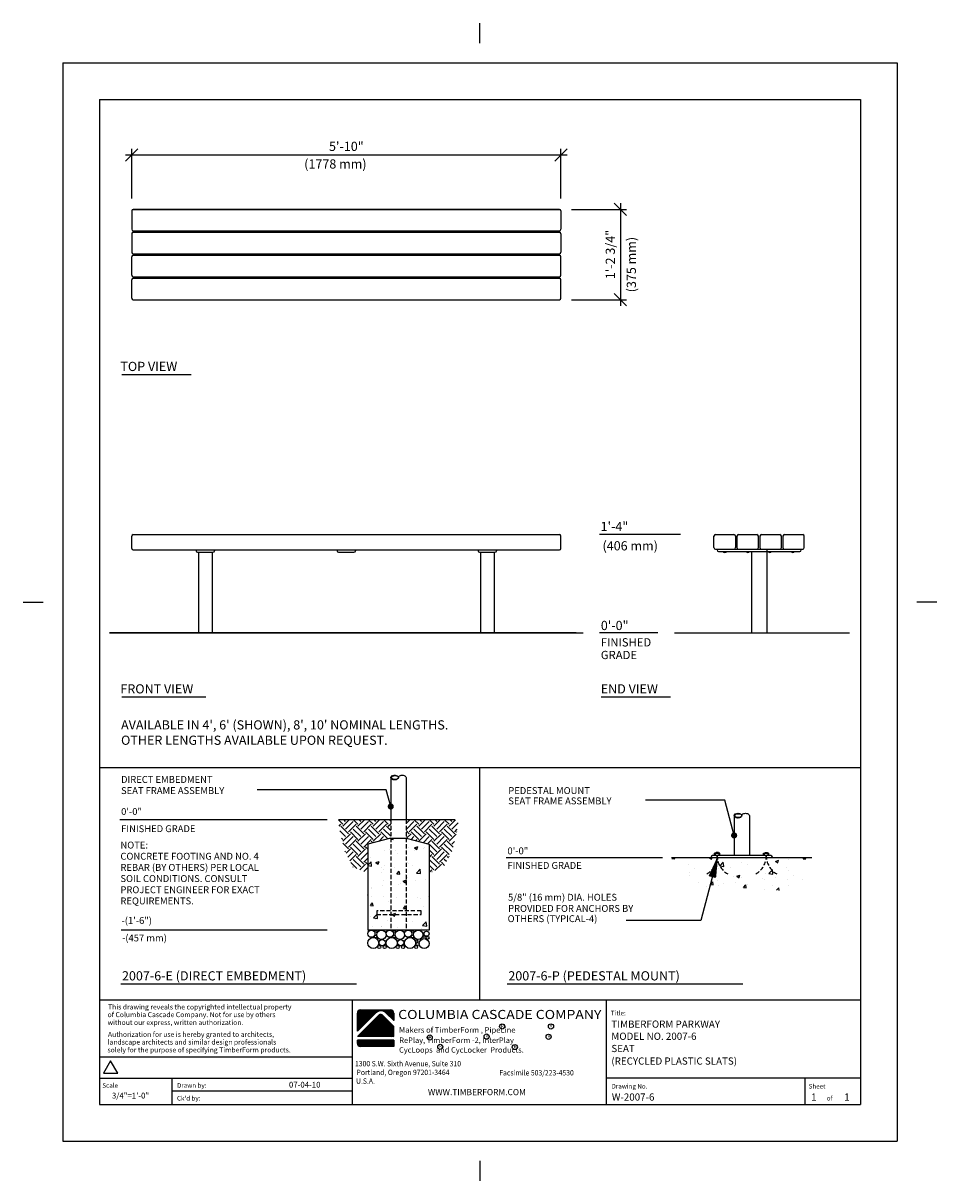
# Model space of a CAD drawing. Extents: x -9 to 141, y -7 to 181.
import ezdxf
from ezdxf.enums import TextEntityAlignment as Align

# ---------------------------------------------------------------- set-up
doc = ezdxf.new("R2010")
doc.units = 0
doc.header["$LTSCALE"] = 5.3333
doc.header["$MEASUREMENT"] = 0
doc.header["$PDSIZE"] = 1
doc.linetypes.add('DASHED', pattern=[0.75, 0.5, -0.25])
doc.linetypes.add('HIDDEN2', pattern=[0.1875, 0.125, -0.0625])
doc.layers.get('0').update_dxf_attribs({"linetype": 'CONTINUOUS'})
doc.layers.get('Defpoints').update_dxf_attribs({"linetype": 'CONTINUOUS'})
for name, color, linetype in [('BOLD', 10, 'CONTINUOUS'), ('DIM', 4, 'CONTINUOUS'), ('HATCH', 9, 'CONTINUOUS'), ('HIDDEN', 3, 'HIDDEN2'), ('leaders', 7, 'CONTINUOUS'), ('NOTES', 7, 'CONTINUOUS'), ('TITLE', 7, 'CONTINUOUS')]:
    doc.layers.add(name, color=color, linetype=linetype)
doc.styles.add('ROMANC', font='ROMANC.shx')
doc.styles.add('ROMAND', font='romand', dxfattribs={"height": 1.5})
doc.styles.add('ROMANS', font='ROMANS', dxfattribs={"height": 1.8})
doc.dimstyles.get("Standard").update_dxf_attribs({"dimscale": 16, "dimtxt": 0.125, "dimasz": 0.125, "dimexe": 0.0625, "dimexo": 0.125, "dimgap": 0.03125, "dimtad": 1, "dimdec": 4, "dimzin": 3, "dimdsep": 46, "dimlunit": 4, "dimtxsty": 'ROMAND', "dimblk1": 'OBLIQUE', "dimblk2": 'OBLIQUE', "dimsah": 1, "dimcen": -0.125, "dimdle": 0.0625, "dimadec": 0, "dimazin": 0, "dimtfac": 1, "dimtdec": 4, "dimtmove": 0, "dimatfit": 3, "dimldrblk": 'OBLIQUE', "dimfxl": 0, "dimfrac": 2, "dimtolj": 1, "dimtzin": 0, "dimarcsym": 0})

# ---------------------------------------------------------------- blocks, each defined once
blk = doc.blocks.new('*X3')
at = {"color": 0}
for p, q in [((380.55, 36.01), (381.66, 37.12)), ((380.55, 36.18), (381.48, 37.12)), ((380.55, 36.36), (381.3, 37.12)), ((380.55, 36.54), (381.13, 37.12)), ((380.55, 36.72), (380.95, 37.12)), ((380.55, 36.89), (380.77, 37.12)), ((380.55, 37.07), (380.6, 37.12)), ((380.58, 35.86), (381.83, 37.12)), ((380.62, 35.73), (382.01, 37.12)), ((380.68, 35.61), (382.19, 37.12)), ((380.75, 35.51), (382.36, 37.12)), ((380.84, 35.41), (382.54, 37.12)), ((380.93, 35.33), (382.72, 37.12)), ((381.04, 35.26), (382.89, 37.12)), ((381.15, 35.2), (383.07, 37.12)), ((381.28, 35.15), (383.25, 37.12)), ((381.43, 35.13), (383.43, 37.12)), ((381.6, 35.12), (383.6, 37.12)), ((381.78, 35.12), (383.78, 37.12)), ((381.96, 35.12), (383.96, 37.12)), ((382.13, 35.12), (384.13, 37.12)), ((382.31, 35.12), (384.31, 37.12)), ((382.49, 35.12), (384.49, 37.12)), ((382.66, 35.12), (384.66, 37.12)), ((382.84, 35.12), (384.84, 37.12)), ((383.02, 35.12), (385.02, 37.12)), ((383.19, 35.12), (385.19, 37.12)), ((383.37, 35.12), (385.37, 37.12)), ((383.55, 35.12), (385.55, 37.12)), ((383.72, 35.12), (385.72, 37.12)), ((383.9, 35.12), (385.9, 37.12)), ((384.08, 35.12), (386.08, 37.12)), ((384.25, 35.12), (386.25, 37.12)), ((384.43, 35.12), (386.43, 37.12)), ((384.61, 35.12), (386.61, 37.12)), ((384.78, 35.12), (386.78, 37.12)), ((384.96, 35.12), (386.96, 37.12)), ((385.14, 35.12), (387.14, 37.12)), ((385.31, 35.12), (387.31, 37.12)), ((385.49, 35.12), (387.49, 37.12)), ((385.67, 35.12), (387.67, 37.12)), ((385.84, 35.12), (387.84, 37.12)), ((386.02, 35.12), (388.02, 37.12)), ((386.2, 35.12), (388.2, 37.12)), ((386.37, 35.12), (388.37, 37.12)), ((386.55, 35.12), (388.55, 37.12)), ((386.73, 35.12), (388.73, 37.12)), ((386.91, 35.12), (388.91, 37.12)), ((387.08, 35.12), (389.08, 37.12)), ((387.26, 35.12), (389.26, 37.12)), ((387.44, 35.12), (389.44, 37.12)), ((387.61, 35.12), (389.61, 37.12)), ((387.79, 35.12), (389.79, 37.12)), ((387.97, 35.12), (389.97, 37.12)), ((388.14, 35.12), (390.14, 37.12)), ((388.32, 35.12), (390.32, 37.12)), ((388.5, 35.12), (390.5, 37.12)), ((388.67, 35.12), (390.67, 37.12)), ((388.85, 35.12), (390.85, 37.12)), ((389.03, 35.12), (391.03, 37.12)), ((389.2, 35.12), (391.2, 37.12)), ((389.38, 35.12), (391.38, 37.12)), ((389.56, 35.12), (391.56, 37.12)), ((389.73, 35.12), (391.73, 37.12)), ((389.91, 35.12), (391.91, 37.12)), ((390.09, 35.12), (392.09, 37.12)), ((390.26, 35.12), (392.26, 37.12)), ((390.44, 35.12), (392.44, 37.12)), ((390.62, 35.12), (392.55, 37.05)), ((390.79, 35.12), (392.55, 36.87)), ((390.97, 35.12), (392.55, 36.69)), ((391.15, 35.12), (392.55, 36.52)), ((391.32, 35.12), (392.55, 36.34)), ((391.5, 35.12), (392.55, 36.16)), ((391.68, 35.12), (392.55, 35.99)), ((391.86, 35.12), (392.55, 35.81)), ((392.03, 35.12), (392.55, 35.63)), ((392.21, 35.12), (392.55, 35.46)), ((392.39, 35.12), (392.55, 35.28))]:
    blk.add_line(p, q, dxfattribs=at)
blk = doc.blocks.new('*X2')
at = {"color": 0}
for p, q in [((380.55, 40.25), (387.41, 47.12)), ((380.55, 40.43), (387.24, 47.12)), ((380.55, 40.6), (387.06, 47.12)), ((380.55, 40.78), (386.88, 47.12)), ((380.55, 40.96), (386.71, 47.12)), ((380.55, 41.13), (386.53, 47.12)), ((380.55, 41.31), (386.35, 47.12)), ((380.55, 41.49), (386.18, 47.12)), ((380.55, 41.66), (386, 47.12)), ((380.55, 41.84), (385.82, 47.12)), ((380.55, 42.02), (385.65, 47.12)), ((380.55, 42.2), (385.47, 47.12)), ((380.55, 42.37), (385.29, 47.12)), ((380.55, 42.55), (385.12, 47.12)), ((380.55, 42.73), (384.94, 47.12)), ((380.55, 42.9), (384.76, 47.12)), ((380.55, 43.08), (384.59, 47.12)), ((380.55, 43.26), (384.41, 47.12)), ((380.55, 43.43), (384.23, 47.12)), ((380.55, 43.61), (384.06, 47.12)), ((380.55, 43.79), (383.88, 47.12)), ((380.55, 43.96), (383.7, 47.12)), ((380.55, 44.14), (383.53, 47.12)), ((380.55, 44.32), (383.35, 47.12)), ((380.55, 44.49), (383.17, 47.12)), ((380.55, 44.67), (383, 47.12)), ((380.55, 44.85), (382.82, 47.12)), ((380.55, 45.02), (382.64, 47.12)), ((380.55, 45.2), (382.47, 47.12)), ((380.55, 45.38), (382.29, 47.12)), ((380.55, 45.55), (382.11, 47.12)), ((380.55, 45.73), (381.93, 47.12)), ((380.55, 45.91), (381.76, 47.12)), ((380.55, 46.08), (381.58, 47.12)), ((380.56, 46.27), (381.39, 47.11)), ((380.63, 46.52), (381.14, 47.04)), ((386.89, 46.42), (387.59, 47.12)), ((387.29, 46.64), (387.77, 47.12)), ((387.57, 46.74), (387.95, 47.12)), ((387.81, 46.8), (388.12, 47.12)), ((388.02, 46.84), (388.3, 47.12)), ((388.21, 46.85), (388.48, 47.12)), ((388.38, 46.85), (388.65, 47.12)), ((388.55, 46.84), (388.83, 47.12)), ((388.7, 46.82), (389.01, 47.12)), ((388.85, 46.79), (389.18, 47.12)), ((388.99, 46.75), (389.36, 47.12)), ((389.13, 46.71), (389.54, 47.12)), ((389.25, 46.66), (389.71, 47.12)), ((389.38, 46.61), (389.89, 47.12)), ((389.49, 46.55), (390.07, 47.12)), ((389.61, 46.48), (390.24, 47.12)), ((389.71, 46.41), (390.42, 47.12)), ((389.81, 46.34), (390.6, 47.12)), ((389.91, 46.26), (390.77, 47.12)), ((390.01, 46.18), (390.95, 47.12)), ((390.1, 46.09), (391.13, 47.12)), ((390.18, 46), (391.3, 47.12)), ((390.27, 45.91), (391.48, 47.12)), ((390.36, 45.82), (391.65, 47.11)), ((390.45, 45.73), (391.8, 47.09)), ((390.54, 45.65), (391.93, 47.04)), ((390.63, 45.56), (392.05, 46.98)), ((390.71, 45.47), (392.16, 46.91)), ((390.8, 45.38), (392.25, 46.83)), ((390.89, 45.29), (392.33, 46.74)), ((390.98, 45.2), (392.41, 46.63)), ((391.07, 45.12), (392.47, 46.51)), ((391.16, 45.03), (392.51, 46.38)), ((391.24, 44.94), (392.54, 46.23)), ((391.33, 44.85), (392.55, 46.06)), ((391.42, 44.76), (392.55, 45.89)), ((391.51, 44.67), (392.55, 45.71)), ((391.6, 44.59), (392.55, 45.53)), ((391.69, 44.5), (392.55, 45.36)), ((391.77, 44.41), (392.55, 45.18)), ((391.86, 44.32), (392.55, 45)), ((391.95, 44.23), (392.55, 44.83)), ((392.04, 44.14), (392.55, 44.65)), ((392.13, 44.05), (392.55, 44.47)), ((392.22, 43.97), (392.55, 44.3)), ((392.31, 43.88), (392.55, 44.12)), ((392.39, 43.79), (392.55, 43.94)), ((392.48, 43.7), (392.55, 43.77))]:
    blk.add_line(p, q, dxfattribs=at)
blk = doc.blocks.new('*X1')
at = {"color": 0}
for p, q in [((380.61, 38.37), (387.83, 45.59)), ((380.7, 38.37), (387.98, 45.66)), ((380.79, 38.37), (388.1, 45.69)), ((380.87, 38.37), (388.21, 45.7)), ((380.96, 38.37), (388.3, 45.71)), ((381.05, 38.37), (388.38, 45.7)), ((381.14, 38.37), (388.46, 45.69)), ((381.23, 38.37), (388.53, 45.68)), ((381.32, 38.37), (388.6, 45.66)), ((381.4, 38.37), (388.67, 45.63)), ((381.49, 38.37), (388.73, 45.61)), ((381.58, 38.37), (388.79, 45.58)), ((381.67, 38.37), (388.84, 45.54)), ((381.76, 38.37), (388.89, 45.51)), ((381.85, 38.37), (388.94, 45.47)), ((381.94, 38.37), (388.99, 45.42)), ((382.02, 38.37), (389.03, 45.38)), ((382.11, 38.37), (389.08, 45.34)), ((382.2, 38.37), (389.12, 45.29)), ((382.29, 38.37), (389.17, 45.25)), ((382.38, 38.37), (389.21, 45.2)), ((382.47, 38.37), (389.26, 45.16)), ((382.55, 38.37), (389.3, 45.12)), ((382.64, 38.37), (389.34, 45.07)), ((382.73, 38.37), (389.39, 45.03)), ((382.82, 38.37), (389.43, 44.98)), ((382.91, 38.37), (389.48, 44.94)), ((383, 38.37), (389.52, 44.89)), ((383.08, 38.37), (389.56, 44.85)), ((383.17, 38.37), (389.61, 44.81)), ((383.26, 38.37), (389.65, 44.76)), ((383.35, 38.37), (389.7, 44.72)), ((383.44, 38.37), (389.74, 44.67)), ((383.53, 38.37), (389.79, 44.63)), ((383.61, 38.37), (389.83, 44.59)), ((383.7, 38.37), (389.87, 44.54)), ((383.79, 38.37), (389.92, 44.5)), ((383.88, 38.37), (389.96, 44.45)), ((383.97, 38.37), (390.01, 44.41)), ((384.06, 38.37), (390.05, 44.36)), ((384.14, 38.37), (390.1, 44.32)), ((384.23, 38.37), (390.14, 44.28)), ((384.32, 38.37), (390.18, 44.23)), ((384.41, 38.37), (390.23, 44.19)), ((384.5, 38.37), (390.27, 44.14)), ((384.59, 38.37), (390.32, 44.1)), ((384.68, 38.37), (390.36, 44.05)), ((384.76, 38.37), (390.4, 44.01)), ((384.85, 38.37), (390.45, 43.97)), ((384.94, 38.37), (390.49, 43.92)), ((385.03, 38.37), (390.54, 43.88)), ((385.12, 38.37), (390.58, 43.83)), ((385.21, 38.37), (390.63, 43.79)), ((385.29, 38.37), (390.67, 43.75)), ((385.38, 38.37), (390.71, 43.7)), ((385.47, 38.37), (390.76, 43.66)), ((385.56, 38.37), (390.8, 43.61)), ((385.65, 38.37), (390.85, 43.57)), ((385.74, 38.37), (390.89, 43.52)), ((385.82, 38.37), (390.93, 43.48)), ((385.91, 38.37), (390.98, 43.44)), ((386, 38.37), (391.02, 43.39)), ((386.09, 38.37), (391.07, 43.35)), ((386.18, 38.37), (391.11, 43.3)), ((386.27, 38.37), (391.16, 43.26)), ((386.35, 38.37), (391.2, 43.22)), ((386.44, 38.37), (391.24, 43.17)), ((386.53, 38.37), (391.29, 43.13)), ((386.62, 38.37), (391.33, 43.08)), ((386.71, 38.37), (391.38, 43.04)), ((386.8, 38.37), (391.42, 42.99)), ((386.88, 38.37), (391.47, 42.95)), ((386.97, 38.37), (391.51, 42.91)), ((387.06, 38.37), (391.55, 42.86)), ((387.15, 38.37), (391.6, 42.82)), ((387.24, 38.37), (391.64, 42.77)), ((387.33, 38.37), (391.69, 42.73)), ((387.42, 38.37), (391.73, 42.68)), ((387.5, 38.37), (391.77, 42.64)), ((387.59, 38.37), (391.82, 42.6)), ((387.68, 38.37), (391.86, 42.55)), ((387.77, 38.37), (391.91, 42.51)), ((387.86, 38.37), (391.95, 42.46)), ((387.95, 38.37), (392, 42.42)), ((388.03, 38.37), (392.04, 42.38)), ((388.12, 38.37), (392.08, 42.33)), ((388.21, 38.37), (392.13, 42.29)), ((388.3, 38.37), (392.17, 42.24)), ((388.39, 38.37), (392.22, 42.2)), ((388.48, 38.37), (392.26, 42.15)), ((388.56, 38.37), (392.31, 42.11)), ((388.65, 38.37), (392.35, 42.07)), ((388.74, 38.37), (392.39, 42.02)), ((388.83, 38.37), (392.44, 41.98)), ((388.92, 38.37), (392.48, 41.93)), ((389.01, 38.37), (392.53, 41.89)), ((389.09, 38.37), (392.55, 41.82)), ((389.18, 38.37), (392.55, 41.73)), ((389.27, 38.37), (392.55, 41.64)), ((389.36, 38.37), (392.55, 41.56)), ((389.45, 38.37), (392.55, 41.47)), ((389.54, 38.37), (392.55, 41.38)), ((389.62, 38.37), (392.55, 41.29)), ((389.71, 38.37), (392.55, 41.2)), ((389.8, 38.37), (392.55, 41.11)), ((389.89, 38.37), (392.55, 41.03)), ((389.98, 38.37), (392.55, 40.94)), ((390.07, 38.37), (392.55, 40.85)), ((390.16, 38.37), (392.55, 40.76)), ((390.24, 38.37), (392.55, 40.67)), ((390.33, 38.37), (392.55, 40.58)), ((390.42, 38.37), (392.55, 40.49)), ((390.51, 38.37), (392.55, 40.41)), ((390.6, 38.37), (392.55, 40.32)), ((390.69, 38.37), (392.55, 40.23)), ((390.77, 38.37), (392.55, 40.14)), ((390.86, 38.37), (392.55, 40.05)), ((390.95, 38.37), (392.55, 39.96)), ((391.04, 38.37), (392.55, 39.88)), ((391.13, 38.37), (392.55, 39.79)), ((391.22, 38.37), (392.55, 39.7)), ((391.3, 38.37), (392.55, 39.61)), ((391.39, 38.37), (392.55, 39.52)), ((391.48, 38.37), (392.55, 39.43)), ((391.57, 38.37), (392.55, 39.35)), ((391.66, 38.37), (392.55, 39.26)), ((391.75, 38.37), (392.55, 39.17)), ((391.83, 38.37), (392.55, 39.08)), ((391.92, 38.37), (392.55, 38.99)), ((392.01, 38.37), (392.55, 38.9)), ((392.1, 38.37), (392.55, 38.82)), ((392.19, 38.37), (392.55, 38.73)), ((392.28, 38.37), (392.55, 38.64)), ((392.37, 38.37), (392.55, 38.55)), ((392.45, 38.37), (392.55, 38.46)), ((392.54, 38.37), (392.55, 38.37))]:
    blk.add_line(p, q, dxfattribs=at)
blk = doc.blocks.new('CONCRETE FTG NOTE')
at = {"layer": 'NOTES', "style": 'ROMAND'}
for s, p in [('%%UNOTE:', (21, 53)), ('CONCRETE FOOTING AND NO. 4 ', (21, 51.18)), ('REBAR (BY OTHERS) PER LOCAL', (21, 49.36)), ('SOIL CONDITIONS. CONSULT', (21, 47.54)), ('PROJECT ENGINEER FOR EXACT', (21, 45.71)), ('REQUIREMENTS.', (21, 43.89))]:
    blk.add_text(s, height=1.125, dxfattribs=at).set_placement(p)
blk = doc.blocks.new('_OBLIQUE')
at = {"color": 0, "linetype": 'ByBlock'}
blk.add_line((-0.5, -0.5), (0.5, 0.5), dxfattribs=at)
blk = doc.blocks.new('*D9')
at = {"layer": 'Defpoints', "color": 0}
for p in [(79.2, 159.95), (9.2, 150.81, -64), (79.2, 150.81, -64)]:
    blk.add_point(p, dxfattribs=at)
at = {"layer": 'DIM', "color": 0, "lineweight": -2}
for p, q in [((9.2, 152.81), (9.2, 160.95)), ((79.2, 152.81), (79.2, 160.95)), ((8.2, 159.95), (80.2, 159.95))]:
    blk.add_line(p, q, dxfattribs=at)
at = {"layer": 'DIM', "color": 0, "lineweight": -2, "xscale": 2, "yscale": 2, "zscale": 2, "rotation": 180}
blk.add_blockref('_OBLIQUE', (9.2, 159.95), dxfattribs=at)
at = {"layer": 'DIM', "color": 0, "lineweight": -2, "xscale": 2, "yscale": 2, "zscale": 2}
blk.add_blockref('_OBLIQUE', (79.2, 159.95), dxfattribs=at)
at = {"layer": 'DIM', "color": 0, "insert": (44.2, 161.34), "char_height": 1.5, "attachment_point": 5, "style": 'ROMAND'}
blk.add_mtext('\\A1;5\'-10"', dxfattribs=at)
blk = doc.blocks.new('*X6')
at = {"color": 0}
for p, q in [((4.659, 6.613), (4.837, 6.613)), ((4.662, 6.614), (4.837, 6.614)), ((4.665, 6.612), (4.837, 6.612)), ((4.667, 6.615), (4.837, 6.615)), ((4.67, 6.611), (4.837, 6.611)), ((4.673, 6.616), (4.837, 6.616)), ((4.679, 6.617), (4.837, 6.617)), ((4.684, 6.618), (4.837, 6.618)), ((4.69, 6.619), (4.837, 6.619)), ((4.696, 6.62), (4.837, 6.62)), ((4.701, 6.621), (4.837, 6.621)), ((4.707, 6.622), (4.837, 6.622)), ((4.713, 6.623), (4.837, 6.623)), ((4.718, 6.624), (4.837, 6.624)), ((4.724, 6.625), (4.837, 6.625)), ((4.73, 6.625), (4.837, 6.625)), ((4.735, 6.626), (4.837, 6.626)), ((4.741, 6.627), (4.837, 6.627)), ((4.747, 6.628), (4.837, 6.628)), ((4.752, 6.629), (4.837, 6.629)), ((4.758, 6.63), (4.837, 6.63)), ((4.764, 6.631), (4.837, 6.631)), ((4.769, 6.632), (4.837, 6.632)), ((4.775, 6.633), (4.837, 6.633)), ((4.781, 6.634), (4.837, 6.634)), ((4.786, 6.635), (4.837, 6.635)), ((4.792, 6.636), (4.837, 6.636)), ((4.798, 6.637), (4.837, 6.637)), ((4.803, 6.638), (4.837, 6.638)), ((4.809, 6.639), (4.837, 6.639)), ((4.815, 6.64), (4.837, 6.64)), ((4.82, 6.641), (4.837, 6.641)), ((4.826, 6.642), (4.837, 6.642)), ((4.832, 6.642), (4.837, 6.642)), ((4.676, 6.61), (4.837, 6.61)), ((4.682, 6.609), (4.837, 6.609)), ((4.687, 6.608), (4.837, 6.608)), ((4.693, 6.608), (4.837, 6.608)), ((4.699, 6.607), (4.837, 6.607)), ((4.704, 6.606), (4.837, 6.606)), ((4.71, 6.605), (4.837, 6.605)), ((4.716, 6.604), (4.837, 6.604)), ((4.721, 6.603), (4.837, 6.603)), ((4.727, 6.602), (4.837, 6.602)), ((4.733, 6.601), (4.837, 6.601)), ((4.738, 6.6), (4.837, 6.6)), ((4.744, 6.599), (4.837, 6.599)), ((4.75, 6.598), (4.837, 6.598)), ((4.755, 6.597), (4.837, 6.597)), ((4.761, 6.596), (4.837, 6.596)), ((4.767, 6.595), (4.837, 6.595)), ((4.772, 6.594), (4.837, 6.594)), ((4.778, 6.593), (4.837, 6.593)), ((4.784, 6.592), (4.837, 6.592)), ((4.789, 6.591), (4.837, 6.591)), ((4.795, 6.591), (4.837, 6.591)), ((4.801, 6.59), (4.837, 6.59)), ((4.806, 6.589), (4.837, 6.589)), ((4.812, 6.588), (4.837, 6.588)), ((4.818, 6.587), (4.837, 6.587)), ((4.823, 6.586), (4.837, 6.586)), ((4.829, 6.585), (4.837, 6.585)), ((4.835, 6.584), (4.837, 6.584))]:
    blk.add_line(p, q, dxfattribs=at)
blk = doc.blocks.new('ARROW-2D')
blk.add_lwpolyline([(0, 0), (0.18, 0.03), (0.18, -0.03)], close=True)
blk.add_blockref('*X6', (-4.657, -6.613))
blk = doc.blocks.new('*D12')
at = {"layer": 'Defpoints', "color": 0}
for p in [(78.95, 151.06, -64), (78.95, 136.31, -64), (88.9, 136.31)]:
    blk.add_point(p, dxfattribs=at)
at = {"layer": 'DIM', "color": 0, "lineweight": -2}
for p, q in [((88.9, 152.06), (88.9, 135.31)), ((80.95, 151.06), (89.9, 151.06)), ((80.95, 136.31), (89.9, 136.31))]:
    blk.add_line(p, q, dxfattribs=at)
at = {"layer": 'DIM', "color": 0, "lineweight": -2, "xscale": 2, "yscale": 2, "zscale": 2}
for p, rotation in [((88.9, 151.06), 90), ((88.9, 136.31), 270)]:
    blk.add_blockref('_OBLIQUE', p, dxfattribs=dict(at, rotation=rotation))
at = {"layer": 'DIM', "color": 0, "insert": (87.25, 143.69), "char_height": 1.5, "attachment_point": 5, "rotation": 90, "style": 'ROMAND'}
blk.add_mtext('\\A1;1\'-2 3/4"', dxfattribs=at)

msp = doc.modelspace()

# ---------------------------------------------------------------- hatches: boundary and pattern name
h = msp.add_hatch()
h.set_pattern_fill('AR-CONC', color=256, scale=0.75, style=0)
h.paths.add_polyline_path([(104.69161, 45.25713), (97.23607, 45.25713), (97.81695, 43.58712), (100.12923, 41.67466), (102.02866, 40.42352), (103.05579, 42.68155, 0.244635226)])
h.paths.add_polyline_path([(120.14244, 45.25713), (104.69161, 45.25713, -0.244635226), (103.05579, 42.68155), (102.78847, 39.92303), (103.63752, 39.36377), (108.02289, 40.24031), (115.27867, 39.92157), (118.54776, 41.35591)])
at = {"layer": 'HATCH'}
h = msp.add_hatch(dxfattribs=at)
h.set_pattern_fill('ANSI32', color=256, scale=0.47619, angle=90, style=0)
h.set_pattern_definition([(135, (53.94474, 58.3547), (-0.126269, -0.126269), []), (135, (53.94474, 58.43888), (-0.126269, -0.126269), [])])
edge = h.paths.add_edge_path()
edge.add_ellipse((52.13557, 58.3547), major_axis=(0.55917, 0), ratio=0.560825313, start_angle=0, end_angle=360)
edge = h.paths.add_edge_path()
edge.add_ellipse((52.06974, 58.3547), major_axis=(0.625, 0), ratio=0.619691455, start_angle=0, end_angle=360)
h = msp.add_hatch(dxfattribs=at)
h.set_pattern_fill('EARTH', color=256, scale=7, angle=45, style=0)
h.paths.add_polyline_path([(51.44474, 51.4688), (42.904, 51.4688), (43.124, 49.66719), (43.29157, 48.9973), (43.90601, 46.4852), (45.30246, 43.74981), (47.69474, 42.8008), (47.69474, 47.4688), (51.44474, 48.4688)])
h.paths.add_polyline_path([(62.09791, 48.9973), (62.26548, 49.66719), (62.48548, 51.4688), (53.94474, 51.4688), (53.94474, 48.4688), (57.69474, 47.4688), (57.69474, 42.8008), (60.08702, 43.74981), (61.48347, 46.4852)])
h = msp.add_hatch(dxfattribs=at)
h.set_pattern_fill('ANSI32', color=256, scale=0.47619, angle=90, style=0)
h.set_pattern_definition([(135, (109.95257, 52.14302), (-0.126269, -0.126269), []), (135, (109.95257, 52.2272), (-0.126269, -0.126269), [])])
edge = h.paths.add_edge_path()
edge.add_ellipse((108.1434, 52.14302), major_axis=(0.55917, 0), ratio=0.560825313, start_angle=0, end_angle=360)
edge = h.paths.add_edge_path()
edge.add_ellipse((108.07757, 52.14302), major_axis=(0.625, 0), ratio=0.619691455, start_angle=0, end_angle=360)
h = msp.add_hatch(dxfattribs=at)
h.set_pattern_fill('AR-CONC', color=256, scale=0.75, style=0)
h.set_pattern_definition([(50, (-146.6064, -112.0033), (5.37945, -0.47064), [0.5625, -6.1875]), (355, (-146.6064, -112.003), (-1.04064, 5.64144), [0.45, -4.95]), (100.4514, (-146.158, -112.0425), (4.33882, 5.1708), [0.47805, -5.25857]), (46.1842, (-146.6064, -110.503), (8.0043, -1.2414), [0.84375, -9.28125]), (96.6356, (-145.939, -110.607), (7.00997, 7.30588), [0.71708, -7.88785]), (351.1842, (-146.606, -110.503), (7.00996, 7.3059), [0.675, -7.425]), (21, (-145.8564, -110.8783), (4.4768, -3.01964), [0.5625, -6.1875]), (326, (-145.8564, -110.878), (1.82486, 5.43863), [0.45, -4.95]), (71.4514, (-145.4833, -111.13), (6.30167, 2.41898), [0.47805, -5.25857]), (37.5, (-146.6064, -112.0033), (0.091199, 2.496704), [0, -4.89, 0, -5.025, 0, -4.96875]), (7.5, (-146.6064, -112.0033), (1.973022, 2.958088), [0, -2.865, 0, -4.7775, 0, -1.89375]), (327.5, (-148.2789, -112.0033), (4.003668, -0.169162), [0, -1.875, 0, -5.85, 0, -7.7625]), (317.5, (-149.029, -112.0033), (4.373896, 0.750787), [0, -2.4375, 0, -3.885, 0, -5.5125])])
h.paths.add_polyline_path([(47.69474, 47.4688), (47.69474, 33.4688), (57.69474, 33.4688), (57.69474, 47.4688), (53.94474, 48.4688), (51.44474, 48.4688)])

# ---------------------------------------------------------------- linework, layer by layer
for p, q in [((9.19531, 150.8126, -64), (9.19531, 147.8126, -64)), ((78.94531, 151.0626, -64), (9.44531, 151.0626, -64)), ((9.44531, 151.0626, -64), (78.94531, 151.0626, -64)), ((79.19531, 150.8126, -64), (79.19531, 147.8126, -64)), ((9.19531, 147.0626, -64), (9.19531, 144.0626, -64)), ((79.19531, 147.0626, -64), (79.19531, 144.0626, -64)), ((9.19531, 140.3126, -64), (9.19531, 143.3126, -64)), ((79.19531, 140.3126, -64), (79.19531, 143.3126, -64)), ((9.19531, 136.5626, -64), (9.19531, 139.5626, -64)), ((79.19531, 136.5626, -64), (79.19531, 139.5626, -64)), ((9.44531, 136.3126, -64), (78.94531, 136.3126, -64)), ((7.56399, 124.12719), (18.86258, 124.12719)), ((9.19531, 95.74018, -24), (9.19531, 97.74018, -24)), ((9.44531, 97.99018, -32), (78.94531, 97.99018, -32)), ((9.44531, 97.99018, -24), (78.94531, 97.99018, -40)), ((79.19531, 95.74018, -40), (79.19531, 97.74018, -40)), ((104.16579, 95.86518, -16), (104.16579, 97.74018, -16)), ((104.41579, 97.99018, -16), (107.42164, 97.99018, -16)), ((108.17164, 97.99018, -16), (111.16579, 97.99018, -16)), ((111.91579, 97.99018, -16), (114.90994, 97.99018, -16)), ((115.65994, 97.99018, -16), (118.65409, 97.99018, -16)), ((118.90409, 95.86518, -16), (118.90409, 97.74018, -16)), ((9.44531, 95.49018, -24), (78.94531, 95.49018, -40)), ((19.69531, 95.49018, -24), (19.69531, 95.36518, -24)), ((19.94531, 95.11518, -24), (22.44531, 95.11518, -24)), ((20.07031, 95.11518, -24), (20.07031, 81.86518, -24)), ((22.32031, 95.11518, -24), (22.32031, 81.86518, -24)), ((22.69531, 95.49018, -24), (22.69531, 95.36518, -24)), ((42.69531, 95.49018, -40), (42.69531, 95.36518, -40)), ((42.94531, 95.11518, -40), (45.44531, 95.11518, -40)), ((45.69531, 95.49018, -40), (45.69531, 95.36518, -40)), ((65.69531, 95.49018, -24), (65.69531, 95.36518, -24)), ((65.94531, 95.11518, -24), (68.44531, 95.11518, -24)), ((66.07031, 95.11518, -24), (66.07031, 81.86518, -24)), ((68.32031, 95.11518, -24), (68.32031, 81.86518, -24)), ((68.69531, 95.49018, -24), (68.69531, 95.36518, -24)), ((104.40994, 95.61518, -16), (118.65994, 95.61518, -16)), ((104.41579, 95.61518, -16), (107.42164, 95.61518, -16)), ((104.65994, 95.61518, -16), (104.65994, 95.49018, -16)), ((104.90994, 95.24018, -16), (118.15994, 95.24018, -16)), ((108.17164, 95.61518, -16), (115.17164, 95.61518, -16)), ((110.28494, 95.24018, -16), (110.28494, 81.99018, -16)), ((112.78494, 95.56811, -16), (112.78494, 82.36518, -16)), ((112.78494, 95.24018, -16), (112.78494, 81.99018, -16)), ((118.40994, 95.61518, -16), (118.40994, 95.49018, -16)), ((118.40994, 95.61518, -16), (118.40994, 95.49018, -16)), ((7.56399, 71.5207), (21.26739, 71.5207)), ((85.75194, 71.5207), (97.05182, 71.5207)), ((51.44474, 58.3547, -16), (51.44474, 51.4688, -16)), ((53.94474, 58.3547, -16), (53.94474, 51.4688, -16)), ((61.92052, 51.4688, -16), (42.904, 51.4688, -16)), ((107.45257, 52.14302, -16), (107.45257, 45.63213, -16)), ((109.95257, 52.14302, -16), (109.95257, 45.63213, -16)), ((51.44474, 48.4688, -16), (47.69474, 47.4688, -16)), ((47.69474, 47.4688, -16), (47.69474, 33.4688, -16)), ((51.44474, 48.4688, -16), (53.94474, 48.4688, -16)), ((53.94474, 48.4688, -16), (57.69474, 47.4688, -16)), ((57.69474, 47.4688, -16), (57.69474, 33.4688, -16)), ((57.69474, 47.4688, -16), (57.69474, 33.4688, -16)), ((103.70257, 45.25713, -16), (103.70257, 45.38213, -16)), ((113.45257, 45.63213, -16), (103.95257, 45.63213, -16)), ((105.14007, 46.00713, -16), (104.26507, 46.00713, -16)), ((104.26507, 45.63213, -16), (104.26507, 46.00713, -16)), ((104.39007, 45.63213, -16), (104.39007, 46.00713, -16)), ((104.51507, 46.10861, -16), (104.45257, 46.04611, -16)), ((104.45257, 46.00713, -16), (104.45257, 46.04611, -16)), ((104.45257, 46.04611, -16), (104.95257, 46.04611, -16)), ((104.89007, 46.10861, -16), (104.51507, 46.10861, -16)), ((104.89007, 46.10861, -16), (104.95257, 46.04611, -16)), ((104.95257, 46.00713, -16), (104.95257, 46.04611, -16)), ((105.01507, 45.63213, -16), (105.01507, 46.00713, -16)), ((105.14007, 45.63213, -16), (105.14007, 46.00713, -16)), ((112.26507, 45.63213, -16), (112.26507, 46.00713, -16)), ((112.26507, 46.00713, -16), (113.14007, 46.00713, -16)), ((112.39007, 45.63213, -16), (112.39007, 46.00713, -16)), ((112.51507, 46.10861, -16), (112.45257, 46.04611, -16)), ((112.95257, 46.04611, -16), (112.45257, 46.04611, -16)), ((112.45257, 46.00713, -16), (112.45257, 46.04611, -16)), ((112.51507, 46.10861, -16), (112.89007, 46.10861, -16)), ((112.89007, 46.10861, -16), (112.95257, 46.04611, -16)), ((112.95257, 46.00713, -16), (112.95257, 46.04611, -16)), ((113.01507, 45.63213, -16), (113.01507, 46.00713, -16)), ((113.14007, 45.63213, -16), (113.14007, 46.00713, -16)), ((113.70257, 45.25713, -16), (113.70257, 45.38213, -16)), ((120.12695, 45.25713, -16), (97.23607, 45.25713, -16)), ((57.69474, 33.4688, -16), (47.69474, 33.4688, -16)), ((7.42028, 24.68943), (45.86326, 24.68943)), ((70.44196, 24.68943), (108.88493, 24.68943))]:
    msp.add_line(p, q)
at = {"color": 7}
for p, q in [((9.44531, 147.5626, -64), (78.94531, 147.5626, -64)), ((9.44531, 147.3126, -64), (78.94531, 147.3126, -64)), ((9.44531, 143.8126, -64), (78.94531, 143.8126, -64)), ((9.44531, 143.5626, -64), (78.94531, 143.5626, -64)), ((9.44531, 140.0626, -64), (78.94531, 140.0626, -64)), ((9.44531, 139.8126, -64), (78.94531, 139.8126, -64)), ((107.67164, 97.74018, -16), (107.67164, 95.86518, -16)), ((107.92164, 97.74018, -16), (107.92164, 95.86518, -16)), ((111.41579, 95.86518, -16), (111.41579, 97.74018, -16)), ((111.66579, 97.74018, -16), (111.66579, 95.86518, -16)), ((115.15994, 95.86518, -16), (115.15994, 97.74018, -16)), ((115.40994, 97.74018, -16), (115.40994, 95.86518, -16))]:
    msp.add_line(p, q, dxfattribs=at)
for centre, radius, start, end in [((9.44531, 150.8126, -64), 0.25, 90, 180), ((78.94531, 150.8126, -64), 0.25, 0, 90), ((9.44531, 147.8126, -64), 0.25, 180, 270), ((78.94531, 147.8126, -64), 0.25, 270, 0), ((9.44531, 147.0626, -64), 0.25, 90, 180), ((78.94531, 147.0626, -64), 0.25, 0, 90), ((9.44531, 144.0626, -64), 0.25, 180, 270), ((9.44531, 143.3126, -64), 0.25, 90, 180), ((78.94531, 144.0626, -64), 0.25, 270, 0), ((78.94531, 143.3126, -64), 0.25, 0, 90), ((9.44531, 140.3126, -64), 0.25, 180, 270), ((9.44531, 139.5626, -64), 0.25, 90, 180), ((78.94531, 140.3126, -64), 0.25, 270, 0), ((78.94531, 139.5626, -64), 0.25, 0, 90), ((9.44531, 136.5626, -64), 0.25, 180, 270), ((78.94531, 136.5626, -64), 0.25, 270, 0), ((9.44531, 97.74018, -24), 0.25, 90, 180), ((78.94531, 97.74018, -40), 0.25, 0, 90), ((104.41579, 97.74018, -16), 0.25, 90, 180), ((107.42164, 97.74018, -16), 0.25, 0, 90), ((108.17164, 97.74018, -16), 0.25, 90, 180), ((111.16579, 97.74018, -16), 0.25, 0, 90), ((111.91579, 97.74018, -16), 0.25, 90, 180), ((114.90994, 97.74018, -16), 0.25, 0, 90), ((115.65994, 97.74018, -16), 0.25, 90, 180), ((118.65409, 97.74018, -16), 0.25, 0, 90), ((9.44531, 95.74018, -24), 0.25, 180, 270), ((19.94531, 95.36518, -24), 0.25, 180, 270), ((22.44531, 95.36518, -24), 0.25, 270, 0), ((42.94531, 95.36518, -40), 0.25, 180, 270), ((45.44531, 95.36518, -40), 0.25, 270, 0), ((65.94531, 95.36518, -24), 0.25, 180, 270), ((68.44531, 95.36518, -24), 0.25, 270, 0), ((78.94531, 95.74018, -40), 0.25, 270, 0), ((104.41579, 95.86518, -16), 0.25, 180, 270), ((104.90994, 95.49018, -16), 0.25, 180, 270), ((105.91871, 95.46411, -16), 0.40259, 213.7950603, 326.2049397), ((107.42164, 95.86518, -16), 0.25, 270, 0), ((108.17164, 95.86518, -16), 0.25, 180, 270), ((109.67164, 95.358, -16), 0.29649, 203.4159102, 336.5840898), ((111.16579, 95.86518, -16), 0.25, 270, 0), ((111.91579, 95.86518, -16), 0.25, 180, 270), ((113.29079, 95.358, -16), 0.29649, 203.4159102, 336.5840898), ((114.90994, 95.86518, -16), 0.25, 270, 0), ((115.65994, 95.86518, -16), 0.25, 180, 270), ((117.03494, 95.358, -16), 0.29649, 203.4159102, 336.5840898), ((118.15994, 95.49018, -16), 0.25, 270, 0), ((118.65409, 95.86518, -16), 0.25, 270, 0), ((103.95257, 45.38213, -16), 0.25, 90, 180), ((113.45257, 45.38213, -16), 0.25, 0, 90)]:
    msp.add_arc(centre, radius, start, end)
for centre, major_axis, ratio in [((52.06974, 58.3547), (0.625, 0), 0.619691455), ((52.13557, 58.3547), (0.55917, 0), 0.560825313), ((108.07757, 52.14302, -16), (0.625, 0), 0.619691455), ((108.1434, 52.14302, -16), (0.55917, 0), 0.560825313)]:
    msp.add_ellipse(centre, major_axis=major_axis, ratio=ratio)
at = {"extrusion": (0, 0, -1)}
for centre in [(53.31974, 58.3547), (109.32757, 52.14302, -16)]:
    msp.add_ellipse(centre, major_axis=(-0.625, 0), ratio=0.619691455, start_param=0, end_param=3.141592654, dxfattribs=at)
at = {"layer": 'BOLD'}
for p, q in [((3.96, 168.96), (3.96, 5.04)), ((3.96, 168.96), (128.04, 168.96)), ((128.04, 168.96), (128.04, 5.04)), ((81.70906, 81.99018, -32), (5.58664, 81.99018, -32)), ((5.58664, 81.99018, -32), (82.80397, 81.99018, -32)), ((97.74671, 81.99018, -32), (126.24671, 81.99018, -32)), ((3.96, 60.00902), (128.04, 60.00902)), ((66, 22.10635), (66, 60.00902)), ((3.96, 22.10635), (128.04, 22.10635)), ((3.96, 5.04), (128.04, 5.04))]:
    msp.add_line(p, q, dxfattribs=at)
at = {"layer": 'DIM'}
for p, q in [((98.70646, 97.99018, -32), (85.46649, 97.99018, -32)), ((94.98176, 81.99018, -32), (85.46649, 81.99018, -32)), ((41.05906, 51.4688, -16), (7.23535, 51.4688, -16)), ((95.76027, 45.25713, -16), (70.24604, 45.25713, -16)), ((41.05906, 33.4688, -16), (7.45993, 33.4688, -16))]:
    msp.add_line(p, q, dxfattribs=at)
at = {"layer": 'HATCH'}
for centre, radius in [((48.58859, 31.36485, -16), 0.89605), ((48.28168, 32.88186, -16), 0.58695), ((48.97627, 32.43683, -16), 0.2156), ((49.03361, 33.23906, -16), 0.18282), ((49.92808, 32.70434, -16), 0.76447), ((51.58859, 31.36485, -16), 0.89605), ((51.28168, 32.88186, -16), 0.58695), ((51.97627, 32.43683, -16), 0.2156), ((52.03361, 33.23906, -16), 0.18282), ((52.92808, 32.70434, -16), 0.76447), ((54.58859, 31.36485, -16), 0.89605), ((54.28168, 32.88186, -16), 0.58695), ((54.97627, 32.43683, -16), 0.2156), ((55.03361, 33.23906, -16), 0.18282), ((55.92808, 32.70434, -16), 0.76447), ((56.87822, 32.43683, -16), 0.15724), ((57.28168, 32.88186, -16), 0.41305), ((57.44205, 32.19847, -16), 0.25269), ((49.5769, 30.72149, -16), 0.25269), ((50.05023, 31.42413, -16), 0.51425), ((50.43986, 30.72149, -16), 0.25269), ((52.5769, 30.72149, -16), 0.25269), ((53.05023, 31.42413, -16), 0.51425), ((53.43986, 30.72149, -16), 0.25269), ((55.5769, 30.72149, -16), 0.25269), ((55.69327, 31.66986, -16), 0.19265), ((55.82906, 31.20502, -16), 0.25269), ((56.89302, 31.27052, -16), 0.80172)]:
    msp.add_circle(centre, radius, dxfattribs=at)
at = {"layer": 'HIDDEN'}
for p, q in [((51.44474, 51.4688, -16), (51.44474, 33.4688, -16)), ((53.94474, 51.4688, -16), (53.94474, 33.4688, -16)), ((56.39626, 36.59588), (49.16927, 36.59588)), ((49.16927, 36.04214), (56.39626, 36.04214))]:
    msp.add_line(p, q, dxfattribs=at)
at = {"layer": 'HIDDEN', "linetype": 'DASHED'}
for p, q in [((49.16927, 36.59588), (49.16927, 36.04214)), ((56.39626, 36.04214), (56.39626, 36.59588))]:
    msp.add_line(p, q, dxfattribs=at)
at = {"layer": 'HIDDEN'}
for centre, start, end in [((101.39916, 45.54099, -16), 298.6271639, 1.5803292), ((108.00597, 45.54099, -16), 178.4196708, 241.3728361), ((109.39916, 45.54099, -16), 298.6271639, 1.5803292), ((116.00597, 45.54099, -16), 178.4196708, 241.3728361)]:
    msp.add_arc(centre, 3.30466, start, end, dxfattribs=at)
at = {"layer": 'leaders'}
for points, elevation in [([(51.44474, 53.6298), (50.71292, 56.3615), (29.67422, 56.3615)], 180), ([(107.45257, 48.91693), (105.91217, 54.66683), (92.98765, 54.66683)], 180), ([(104.65161, 44.95586), (102.00086, 35.0613), (89.84021, 35.0613)], 16)]:
    msp.add_lwpolyline(points, dxfattribs=dict(at, elevation=elevation))
at = {"layer": 'leaders', "color": 1, "const_width": 0.5, "elevation": 192}
for points in [[(51.19474, 53.6298, 1), (51.69474, 53.6298, 1)], [(107.20257, 48.91693, 1), (107.70257, 48.91693, 1)]]:
    msp.add_lwpolyline(points, format="xyb", close=True, dxfattribs=at)
at = {"layer": 'NOTES'}
for p, q in [((66, 178.2), (66, 181.44)), ((-2.04, 174.96), (-2.04, -0.96)), ((-2.04, 174.96), (134.04, 174.96)), ((134.04, 174.96), (134.04, -0.96)), ((-8.52, 87), (-5.28, 87)), ((140.52, 87), (137.28, 87)), ((-2.04, -0.96), (134.04, -0.96)), ((66, -4.2), (66, -7.44))]:
    msp.add_line(p, q, dxfattribs=at)
at = {"layer": 'TITLE', "color": 1}
for p, q in [((45.1635, 22.10635), (45.1635, 5.04)), ((86.60175, 22.10635), (86.60175, 5.04))]:
    msp.add_line(p, q, dxfattribs=at)
at = {"layer": 'TITLE', "color": 2}
for p, q in [((45.99225, 16.9807), (48.95345, 19.9419)), ((45.99225, 16.9807), (45.99225, 19.9419)), ((46.48725, 20.4369), (51.43724, 20.4369)), ((51.93223, 18.7132), (50.70353, 19.9419)), ((51.93223, 19.9419), (51.93223, 18.7132)), ((51.93223, 15.48691), (45.99225, 15.48691)), ((45.99225, 14.99191), (45.99225, 15.48691)), ((51.93223, 15.48691), (51.93223, 14.49691)), ((51.93223, 14.49691), (46.48725, 14.49691)), ((3.96, 12.79), (45.1635, 12.79)), ((3.96, 9.29), (45.1635, 9.29)), ((15.74025, 9.29), (15.74025, 5.04459)), ((128.04, 9.28999), (86.60175, 9.28999)), ((119.04002, 5.04), (119.04002, 9.28999)), ((45.1635, 7.16729), (15.74025, 7.16729))]:
    msp.add_line(p, q, dxfattribs=at)
at = {"layer": 'TITLE'}
msp.add_lwpolyline([(5.74118, 12.13551), (4.57594, 10.11725), (6.90642, 10.11725)], close=True, dxfattribs=at)
for centre, radius in [((69.61883, 17.74536), 0.42387), ((77.57728, 17.74536), 0.42387), ((57.79232, 15.94822), 0.41597), ((67.07845, 16.10307), 0.41597), ((77.1952, 16.06219), 0.41597), ((59.52295, 14.42421), 0.41597), ((71.67973, 14.38334), 0.41597)]:
    msp.add_circle(centre, radius, dxfattribs=at)
at = {"layer": 'TITLE', "color": 2}
for centre, radius, start, end in [((46.48725, 19.9419), 0.495, 90, 180), ((49.82849, 19.06686), 1.2375, 45, 135), ((51.43724, 19.9419), 0.495, 0, 90), ((46.48725, 14.99191), 0.495, 180, 270)]:
    msp.add_arc(centre, radius, start, end, dxfattribs=at)

# ---------------------------------------------------------------- block references
at = {"layer": 'HATCH'}
msp.add_blockref('CONCRETE FTG NOTE', (-13.65346, -6.22333, 16), dxfattribs=at)
at = {"layer": 'leaders', "xscale": 16, "yscale": 16, "zscale": 16, "rotation": 255.0026297460749}
msp.add_blockref('ARROW-2D', (104.65161, 44.95586, 32), dxfattribs=at)
at = {"layer": 'TITLE', "color": 2, "xscale": 0.4949987625000034, "yscale": 0.4949987624999999, "zscale": 0.4949987624999999}
for name in ['*X2', '*X3']:
    msp.add_blockref(name, (-142.3774, -2.88729), dxfattribs=at)
at = {"layer": 'TITLE', "color": 6, "xscale": 0.4949987625000034, "yscale": 0.4949987624999999, "zscale": 0.4949987624999999}
msp.add_blockref('*X1', (-142.3774, -2.88729), dxfattribs=at)

# ---------------------------------------------------------------- texts
at = {"style": 'ROMAND'}
for s, p in [('TOP VIEW', (7.34057, 124.6854)), ('FRONT VIEW', (7.34057, 72.07891)), ('END VIEW', (85.69609, 72.07891)), ("AVAILABLE IN 4', 6' (SHOWN), 8', 10' NOMINAL LENGTHS.", (7.44915, 66.20053)), ('OTHER LENGTHS AVAILABLE UPON REQUEST.', (7.44915, 63.69809)), ('2007-6-E (DIRECT EMBEDMENT)', (7.60399, 25.25929)), ('2007-6-P (PEDESTAL MOUNT)', (70.62567, 25.25929))]:
    msp.add_text(s, height=1.5, dxfattribs=at).set_placement(p)
at = {"color": 0, "insert": (57.50747, 7.5378), "char_height": 1, "width": 46.2784206, "attachment_point": 1, "style": 'ROMAND'}
msp.add_mtext('{\\fArial|b0|i0|c0|p34;WWW.TIMBERFORM.COM}', dxfattribs=at)
at = {"layer": 'DIM', "style": 'ROMAND'}
for s, p in [('(1778 mm)', (37.32224, 158.46552, -32)), ('1\'-4"', (85.67146, 99.3257, -32)), ('(406 mm)', (85.982, 96.16803, -32)), ('0\'-0"', (85.70812, 83.17232, -32))]:
    msp.add_text(s, height=1.5, dxfattribs=at).set_placement(p, align=Align.MIDDLE_LEFT)
msp.add_text('(375 mm)', height=1.5, rotation=90, dxfattribs=at).set_placement((90.68951, 137.52747, -32), align=Align.MIDDLE_LEFT)
at = {"layer": 'NOTES', "style": 'ROMAND'}
for s, height, p in [('FINISHED ', 1.35, (85.70812, 80.41689, -32)), ('GRADE', 1.35, (85.70812, 78.3563, -32)), ('0\'-0"', 1.125, (7.46445, 52.8172, 16)), ('FINISHED GRADE', 1.125, (7.46445, 50.01257, 16)), ('0\'-0"', 1.125, (70.47514, 46.39511, 16)), ('FINISHED GRADE', 1.125, (70.47514, 44.02252, 16)), ('-(1\'-6")', 1.125, (7.52621, 35.02967, 16)), ('-(457 mm)', 1.125, (7.6151, 32.18724, 16))]:
    msp.add_text(s, height=height, dxfattribs=at).set_placement(p, align=Align.MIDDLE_LEFT)
for s, p in [('DIRECT EMBEDMENT', (7.44678, 57.48638, 16)), ('SEAT FRAME ASSEMBLY', (7.44678, 55.66495, 16)), ('PEDESTAL MOUNT', (70.61741, 55.66809, 16)), ('SEAT FRAME ASSEMBLY', (70.61741, 53.98709, 16)), ('5/8" (16 mm) DIA. HOLES', (70.58234, 38.26517)), ('OTHERS (TYPICAL-4)', (70.5056, 34.77221)), ('PROVIDED FOR ANCHORS BY', (70.58234, 36.44375))]:
    msp.add_text(s, height=1.125, dxfattribs=at).set_placement(p)
at = {"layer": 'TITLE', "style": 'ROMAND'}
for s, height, p in [('This drawing reveals the copyrighted intellectual property', 0.8125, (5.33163, 20.523)), ('of Columbia Cascade Company. Not for use by others', 0.8125, (5.25762, 19.26594)), ('without our express, written authorization.', 0.8125, (5.25744, 17.98862)), ('Makers of TimberForm , PipeLine ', 0.9079227, (52.79405, 16.72536)), ('Authorization for use is hereby granted to architects,', 0.8125, (5.31091, 16.05133)), ('landscape architects and similar design professionals', 0.8125, (5.23689, 14.79427)), ('RePlay, TimberForm -2, InterPlay', 0.8909978, (52.83888, 15.0583)), ('solely for the purpose of specifying TimberForm products.', 0.8125, (5.23671, 13.51695)), ('CycLoops  and CycLocker  Products.', 0.8909978, (52.7952, 13.47809))]:
    msp.add_text(s, height=height, dxfattribs=at).set_placement(p)
at = {"layer": 'TITLE', "color": 5, "style": 'ROMAND', "width": 0.966387}
msp.add_text('COLUMBIA CASCADE COMPANY', height=1.4849963, dxfattribs=at).set_placement((52.65774, 18.96133), (85.80126, 18.96133), align=Align.FIT)
at = {"layer": 'TITLE', "style": 'ROMANS', "oblique": 10}
for s, height, p in [('Title:', 0.749998, (87.34869, 19.55431)), ('Scale', 0.75, (4.3908, 7.75103)), ('Drawn by:', 0.75, (16.5735, 7.75103)), ('Drawing No.', 0.7499981, (87.45942, 7.61671)), ('Sheet ', 0.749998, (119.61042, 7.60981)), ("Ck'd by:", 0.75, (16.5735, 5.66332)), ('of', 0.749998, (122.56664, 5.65419))]:
    msp.add_text(s, height=height, dxfattribs=at).set_placement(p)
at = {"layer": 'TITLE', "style": 'ROMAND'}
for height, p in [(0.5044, (69.65539, 17.75911)), (0.5044, (77.56962, 17.77291)), (0.495, (57.82957, 15.98089)), (0.495, (67.1157, 16.13573)), (0.495, (77.23314, 16.09659)), (0.495, (59.56021, 14.45687)), (0.495, (71.71768, 14.41773))]:
    msp.add_text('R', height=height, dxfattribs=at).set_placement(p, align=Align.MIDDLE)
at = {"layer": 'TITLE', "linetype": 'Continuous', "style": 'ROMANC'}
for s, height, p in [('TIMBERFORM PARKWAY', 1.171875, (87.42514, 17.5448)), ('MODEL NO. 2007-6', 1.171875, (87.42514, 15.56426)), ('SEAT', 1.171875, (87.42514, 13.5662)), ('(RECYCLED PLASTIC SLATS)', 1.171875, (87.42514, 11.51877)), ('07-04-10', 0.9375, (34.83641, 7.77896)), ('3/4"=1\'-0"', 0.9375, (5.96321, 5.99484)), ('W-2007-6', 1.171875, (87.50562, 5.64949)), ('1', 1.17188, (120.00784, 5.64196)), ('1', 1.17188, (125.40749, 5.64196))]:
    msp.add_text(s, height=height, dxfattribs=at).set_placement(p)
at = {"layer": 'TITLE', "style": 'ROMANS', "oblique": 10, "width": 0.93}
for s, height, p in [('1300 S.W. Sixth Avenue, Suite 310', 0.8775159, (45.61219, 11.23883)), ('Portland, Oregon 97201-3464', 0.8775159, (45.8609, 9.81809)), ('Facsimile 503/223-4530', 0.8775159, (69.14476, 9.75569)), ('U.S.A.', 0.877516, (45.78437, 8.39735))]:
    msp.add_text(s, height=height, dxfattribs=at).set_placement(p)

# ---------------------------------------------------------------- dimensions: what is measured, and where the dimension line sits
at = {"layer": 'DIM'}
dim = msp.add_linear_dim(base=(79.19531, 159.95146), p1=(9.19531, 150.8126, -64), p2=(79.19531, 150.8126, -64), dimstyle='Standard', dxfattribs=at)
dim.commit()
dim.dimension.update_dxf_attribs({"geometry": '*D9', "text_midpoint": (44.19531, 161.34432)})
dim = msp.add_linear_dim(base=(88.89647, 136.3126), p1=(78.94531, 151.0626, -64), p2=(78.94531, 136.3126, -64), angle=90, dimstyle='Standard', dxfattribs=at)
dim.commit()
dim.dimension.update_dxf_attribs({"geometry": '*D12', "text_midpoint": (87.25361, 143.6876)})

doc.saveas('drawing.dxf')
